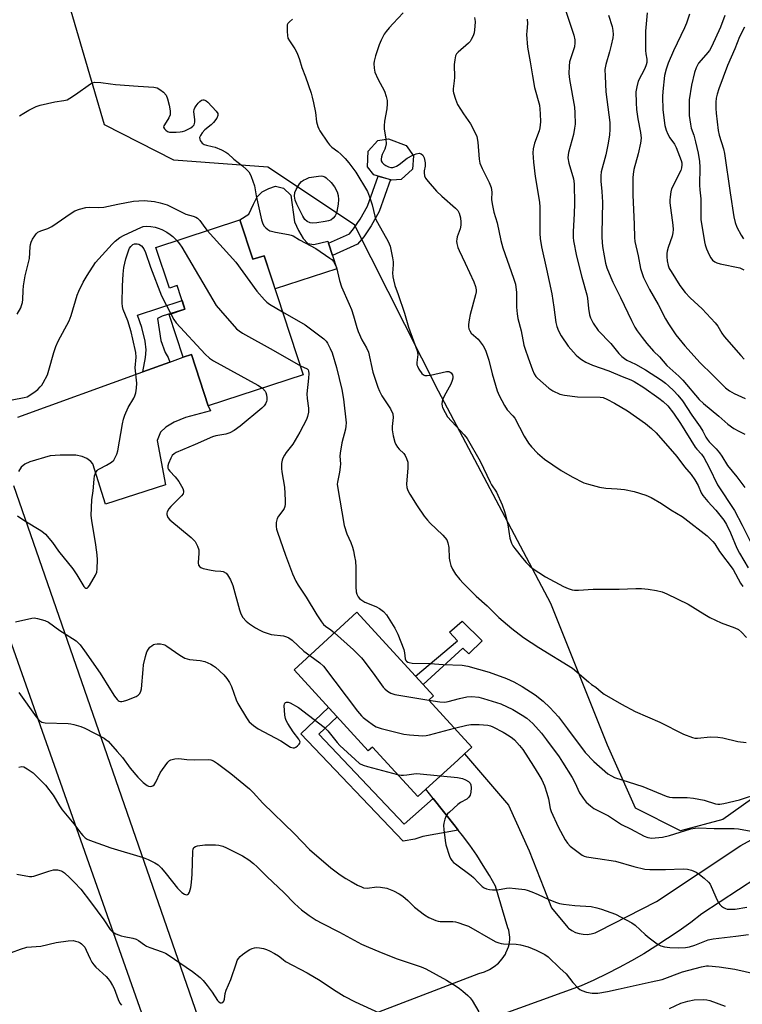
# Model space of a CAD drawing. Units: inches. Extents: x 1243770 to 1249770, y 577452 to 581452.
# Drawn here: x 1245543 to 1245796, y 580930 to 581275 of the extents above; entities that cross this region are included whole.
import ezdxf

# ---------------------------------------------------------------- set-up
doc = ezdxf.new("R2010")
doc.units = ezdxf.units.IN
doc.header["$MEASUREMENT"] = 0
for name, color, linetype in [('BLDG-Footprint', 5, 'Continuous'), ('CULTRL-Pad', 6, 'Continuous'), ('NTRL-Trees', 3, 'Continuous'), ('TRANS-Driveway', 251, 'Continuous'), ('TRANS-Non Street Sidewalk', 7, 'Continuous'), ('TRANS-Road', 130, 'Continuous'), ('Undefined', 1, 'Continuous')]:
    doc.layers.add(name, color=color, linetype=linetype)

msp = doc.modelspace()

# ---------------------------------------------------------------- linework, layer by layer
at = {"layer": 'BLDG-Footprint'}
for points, elevation in [([(1245676.67, 581219.39), (1245673.43, 581219.17), (1245667.1, 581221), (1245664.92, 581223.8), (1245665.07, 581229.24), (1245668.46, 581232.99), (1245672.21, 581233.58), (1245678.44, 581231.23), (1245680.94, 581227.63), (1245680.64, 581223)], 724.36), ([(1245620.12, 581205.21), (1245624.7, 581191.49), (1245628.68, 581192.66), (1245642.36, 581150.92), (1245609.07, 581140.01), (1245603.15, 581158.07), (1245600.25, 581157.12), (1245595.35, 581172.08), (1245600.9, 581173.9), (1245598.19, 581182.18), (1245595.43, 581181.28), (1245590.74, 581195.58)], 731.25), ([(1245686.36, 581036.96), (1245701.46, 581020.45), (1245698.88, 581018.09), (1245696.53, 581015.94), (1245685.34, 581005.7), (1245682.54, 581003.14), (1245666.67, 581020.49), (1245665.16, 581019.12), (1245639.14, 581047.57), (1245661.17, 581067.72), (1245687.97, 581038.43)], 733.02)]:
    msp.add_lwpolyline(points, close=True, dxfattribs=dict(at, elevation=elevation))
at = {"layer": 'CULTRL-Pad'}
msp.add_lwpolyline([(1245643.93, 581196.9), (1245646.01, 581196.54), (1245651.02, 581197.78), (1245651.23, 581197.09), (1245652.6, 581192.78), (1245654.08, 581188.11), (1245632.49, 581181.04), (1245628.68, 581192.66), (1245624.7, 581191.49), (1245620.13, 581205.21), (1245623.33, 581207.17), (1245624.86, 581210.76), (1245626.16, 581213.3), (1245627.91, 581215.03), (1245630.24, 581216.17), (1245632.57, 581217.08), (1245635.47, 581216.36), (1245638, 581213.9), (1245639.33, 581204.49), (1245640.71, 581201.46), (1245642.31, 581198.66)], close=True, dxfattribs=at)
at = {"layer": 'NTRL-Trees'}
msp.add_lwpolyline([(1245821.14, 581017.58), (1245789.45, 580995.13), (1245774.54, 580991.09), (1245758.82, 580999.08), (1245748.93, 581021.15), (1245729.12, 581070.78), (1245689.7, 581145.14), (1245660.28, 581203.5), (1245629.9, 581223.71), (1245596.97, 581226.16), (1245572.67, 581238.55), (1245561, 581278.38), (1245585.84, 581303.58), (1245624.32, 581301.91), (1245641.94, 581298.51), (1245887.33, 581272.23)], dxfattribs=at)
at = {"layer": 'TRANS-Driveway'}
for points in [[(1245542.37, 581136.05), (1245586.18, 581152), (1245595.54, 581155.4), (1245600.25, 581157.12), (1245603.15, 581158.07), (1245609.07, 581140.01), (1245609.79, 581138.34), (1245601.11, 581135.92), (1245597.17, 581134.32), (1245594.2, 581132.62), (1245592.28, 581130.81), (1245591.11, 581127.94), (1245594.09, 581112.35), (1245573.02, 581105.64), (1245568.66, 581119.69), (1245567.91, 581120.59), (1245566.53, 581121.55), (1245564.83, 581122.24), (1245562.65, 581122.77), (1245559.93, 581122.77), (1245557.22, 581122.77), (1245553.65, 581122.51), (1245546.53, 581120.41), (1245544.82, 581119.61), (1245543.55, 581118.54), (1245542.53, 581117)], [(1245640.82, 580916.98), (1245703.94, 580941.16), (1245705.82, 580941.7), (1245707.62, 580942.5), (1245709.29, 580943.53), (1245710.8, 580944.79), (1245712.12, 580946.24), (1245713.23, 580947.86), (1245713.5, 580948.71), (1245713.57, 580948.84), (1245713.93, 580949.61), (1245714.23, 580950.42), (1245714.46, 580951.25), (1245714.62, 580952.09), (1245714.71, 580952.95), (1245714.73, 580953.81), (1245714.68, 580954.66), (1245714.56, 580955.51), (1245714.36, 580956.35), (1245714.1, 580957.17), (1245709.73, 580971.75), (1245707.64, 580975.43), (1245705.44, 580979.03), (1245703.13, 580982.58), (1245700.71, 580986.04), (1245698.19, 580989.44), (1245696.65, 580991.38), (1245695.56, 580992.75), (1245687.92, 581002.42), (1245685.34, 581005.7), (1245696.53, 581015.94), (1245698.88, 581018.09), (1245714.32, 581000.17), (1245721.56, 580984.11), (1245726.65, 580970.98), (1245729.32, 580964.1), (1245735.12, 580957.29), (1245735.36, 580957.01), (1245736.5, 580956.19), (1245737.75, 580955.55), (1245739.07, 580955.1), (1245740.45, 580954.86), (1245741.85, 580954.81), (1245743.24, 580954.98), (1245744.6, 580955.35), (1245745.88, 580955.92), (1245766.1, 580966.3), (1245795.74, 580985.97), (1245799.31, 580988)], [(1245801.36, 580974.6), (1245782.06, 580962.03), (1245778.13, 580959.03), (1245774.13, 580956.13), (1245770.06, 580953.34), (1245765.92, 580950.65), (1245761.71, 580948.06), (1245757.43, 580945.59), (1245753.09, 580943.22), (1245748.7, 580940.96), (1245744.24, 580938.82), (1245739.74, 580936.79), (1245629.1, 580896.77)]]:
    msp.add_lwpolyline(points, dxfattribs=at)
at = {"layer": 'TRANS-Non Street Sidewalk'}
for points in [[(1245661.38, 581196.67), (1245652.6, 581192.78), (1245651.23, 581197.09), (1245658.61, 581200.35), (1245660, 581202.02), (1245662.34, 581205.48), (1245664.89, 581210.01), (1245668.58, 581220.57), (1245672.89, 581219.32), (1245668.99, 581208.16), (1245666.16, 581203.12), (1245663.59, 581199.32)], [(1245595.54, 581155.4), (1245586.18, 581152), (1245587.09, 581157), (1245587.29, 581159.69), (1245586.94, 581162.75), (1245585.77, 581167.5), (1245584.22, 581171.87), (1245599.88, 581177), (1245600.9, 581173.9), (1245592.94, 581171.43), (1245591.26, 581170.61), (1245592.42, 581162.99), (1245593.97, 581158.71), (1245594.98, 581156.94)], [(1245705.08, 581057.67), (1245700.41, 581053.14), (1245698.26, 581055.17), (1245684.32, 581042.42), (1245681.71, 581045.27), (1245696.42, 581057.73), (1245693.65, 581060.7), (1245698.09, 581064.61)], [(1245687.92, 581002.42), (1245695.56, 580992.75), (1245696.65, 580991.38), (1245684.27, 580989.13), (1245681.45, 580988.22), (1245677.35, 580987.48), (1245641.49, 581025.14), (1245651.19, 581034.39), (1245654.19, 581031.11), (1245647.77, 581024.99), (1245677.76, 580993.5)]]:
    msp.add_lwpolyline(points, close=True, dxfattribs=at)
at = {"layer": 'TRANS-Road'}
for points in [[(1245540.82, 581112.16), (1245609.43, 580914.44), (1245610.05, 580912.64), (1245619.88, 580884.33), (1245666.69, 580749.42), (1245670.93, 580737.21), (1245679.88, 580712.43), (1245740.28, 580545.21)], [(1245726.03, 580533.37), (1245710.89, 580575.89), (1245699.26, 580608.51), (1245624.36, 580818.77), (1245619.56, 580832.25), (1245609.76, 580859.74), (1245592.9, 580907.07), (1245523, 581104.76)]]:
    msp.add_lwpolyline(points, dxfattribs=at)
at = {"layer": 'Undefined'}
for points, elevation in [([(1245677.32, 581277.73), (1245673.84, 581274.07), (1245672.49, 581272.54), (1245671.41, 581271.2), (1245670.76, 581270.23), (1245669.65, 581268.16), (1245668.97, 581266.55), (1245667.72, 581262.69), (1245667.23, 581260.79), (1245667.1, 581259.96), (1245667.17, 581258.33), (1245667.46, 581256.98), (1245668.52, 581254.64), (1245670.78, 581250.34), (1245671.43, 581248.44), (1245671.75, 581247.04), (1245671.79, 581245.88), (1245671.6, 581244.1), (1245670.86, 581239.85), (1245670.69, 581238.22), (1245670.75, 581237.1), (1245671.29, 581233.44)], 724), ([(1245762.82, 581277.74), (1245762.28, 581271.37), (1245762.31, 581264.54), (1245762.4, 581263.37), (1245762.73, 581261.51), (1245762.74, 581260.39), (1245762.55, 581259.57), (1245762.02, 581258.27), (1245759.74, 581253.8), (1245759.22, 581251.84), (1245758.96, 581250.11), (1245759, 581246.25), (1245759.15, 581243.92), (1245759.6, 581240.57), (1245760.58, 581235.78), (1245760.72, 581233.85), (1245760.54, 581232.14), (1245759.73, 581228.36), (1245758.25, 581222.89), (1245757.96, 581221.23), (1245757.82, 581219.89), (1245757.83, 581214.03), (1245758.35, 581203.56), (1245758.42, 581199.04), (1245758.53, 581197.66), (1245759.67, 581192.66), (1245760.59, 581188.18), (1245760.98, 581186.76), (1245761.57, 581185.07), (1245763.69, 581180.77), (1245766.76, 581175.56), (1245769.34, 581170.56), (1245770.38, 581168.79), (1245772.98, 581164.93), (1245776.1, 581161.03), (1245781.41, 581155.14), (1245785.79, 581150.92), (1245790.37, 581146.33), (1245791.71, 581145.34), (1245793.36, 581144.34), (1245797.27, 581142.61)], 714), ([(1245777.69, 581277.26), (1245776.64, 581274.18), (1245776, 581272.52), (1245772.13, 581264.4), (1245770.23, 581260.07), (1245769.48, 581258), (1245769.01, 581255.8), (1245768.31, 581250.17), (1245768.22, 581248.41), (1245768.37, 581243.78), (1245769.11, 581238.3), (1245769.53, 581236.62), (1245770.1, 581235.27), (1245770.82, 581233.99), (1245772.46, 581231.72), (1245773.08, 581230.61), (1245774.78, 581226), (1245775, 581225.17), (1245775.06, 581224.48), (1245774.95, 581223.5), (1245774.62, 581222.48), (1245771.46, 581216.09), (1245771.17, 581214.98), (1245770.92, 581213.25), (1245770.83, 581212.08), (1245770.85, 581211.2), (1245771.87, 581203.31), (1245771.97, 581201.88), (1245771.9, 581200.7), (1245771.68, 581199.55), (1245770.27, 581195.53), (1245769.9, 581194.23), (1245769.76, 581193.43), (1245769.74, 581192.28), (1245769.88, 581190.81), (1245770.21, 581189.21), (1245770.59, 581188.23), (1245771.23, 581187.08), (1245774.31, 581182.27), (1245776.23, 581179.78), (1245777.95, 581177.86), (1245782.15, 581174.08), (1245786.75, 581169.09), (1245787.64, 581167.95), (1245789.07, 581165.56), (1245789.9, 581164.37), (1245795.65, 581157.65), (1245796.83, 581156.41)], 712), ([(1245790.13, 581276.88), (1245788.56, 581272.73), (1245785.44, 581265.81), (1245784.67, 581264.61), (1245783.48, 581263.02), (1245780.89, 581260.08), (1245780.47, 581259.44), (1245780.02, 581258.52), (1245779.52, 581256.89), (1245778.44, 581252.43), (1245777.63, 581247.3), (1245777.65, 581241.79), (1245778.05, 581238.71), (1245778.35, 581237.33), (1245779.19, 581234.84), (1245779.82, 581232.54), (1245780.78, 581228.54), (1245781.26, 581225.7), (1245781.33, 581223.67), (1245781.2, 581217.33), (1245781.31, 581215.72), (1245781.68, 581212.6), (1245781.63, 581207.7), (1245781.7, 581205.35), (1245782.94, 581197.55), (1245783.19, 581196.42), (1245783.69, 581195.06), (1245784.63, 581192.92), (1245785.14, 581191.94), (1245785.77, 581191.1), (1245786.55, 581190.48), (1245787.33, 581190.15), (1245788.44, 581189.85), (1245795.3, 581188.39), (1245796.74, 581187.73)], 710), ([(1245638.58, 581275.58), (1245637.51, 581274.64), (1245636.99, 581274.01), (1245636.77, 581273.53), (1245636.66, 581272.71), (1245636.67, 581271.24), (1245636.79, 581269.77), (1245636.98, 581268.93), (1245637.49, 581267.95), (1245639.45, 581265.16), (1245640.2, 581263.61), (1245641, 581261.46), (1245641.83, 581258.6), (1245643.18, 581255.36), (1245645.07, 581249.67), (1245645.5, 581248.24), (1245645.93, 581246.24), (1245646.6, 581242.78), (1245647.04, 581239.58), (1245647.42, 581237.92), (1245647.76, 581237.17), (1245648.2, 581236.46), (1245650.86, 581232.44), (1245651.58, 581231.52), (1245652.4, 581230.71), (1245654.48, 581229.17), (1245655.53, 581228.29), (1245657.08, 581226.69), (1245658.35, 581225.16), (1245660.77, 581221.91), (1245664.89, 581215.1), (1245665.62, 581213.24), (1245666.52, 581210.51), (1245667.43, 581206.5), (1245667.82, 581205.32), (1245668.35, 581204.26), (1245672.14, 581197.58), (1245672.8, 581195.97), (1245673.68, 581191.95), (1245673.9, 581190.51), (1245673.91, 581189.65), (1245673.7, 581187.87), (1245673.65, 581186.71), (1245673.73, 581185.25), (1245673.93, 581184.16), (1245674.45, 581182.27), (1245675.67, 581179.02), (1245677.87, 581172.55), (1245679.29, 581167.56), (1245682.27, 581159.33), (1245682.48, 581158.05), (1245682.16, 581155.18), (1245682.21, 581154.42), (1245682.34, 581153.9), (1245682.89, 581152.87), (1245683.91, 581151.43), (1245684.5, 581150.88), (1245684.97, 581150.69), (1245685.76, 581150.67), (1245686.91, 581150.84), (1245692.61, 581152.1), (1245693.36, 581152.04), (1245693.82, 581151.88), (1245694.19, 581151.64), (1245694.46, 581151.31), (1245694.66, 581150.88), (1245694.76, 581150.34), (1245694.76, 581149.78), (1245694.59, 581148.98), (1245694.05, 581147.65), (1245691.75, 581143.44), (1245691.25, 581142.36), (1245691.03, 581141.56), (1245690.95, 581140.75), (1245691.01, 581139.96), (1245691.16, 581139.44), (1245692.03, 581137.67), (1245692.96, 581136.24), (1245698.75, 581129.91), (1245699.81, 581128.6), (1245704.41, 581120.62), (1245707.83, 581113.31), (1245708.38, 581112.31), (1245710.04, 581109.79), (1245712.11, 581105.33), (1245712.91, 581102.98), (1245713.38, 581101.38), (1245714.05, 581098.34), (1245714.7, 581093.72), (1245714.93, 581092.92), (1245715.34, 581091.92), (1245715.84, 581090.96), (1245716.49, 581090.02), (1245719.14, 581086.61), (1245720.48, 581085.11), (1245721.7, 581083.9), (1245722.58, 581083.15), (1245727.2, 581080.14), (1245733.56, 581076.7), (1245735.16, 581076.03), (1245736.54, 581075.6), (1245737.38, 581075.48), (1245738.82, 581075.47), (1245743.99, 581075.83), (1245747.6, 581075.75), (1245753.07, 581075.79), (1245758.89, 581076.08), (1245760.92, 581076.05), (1245763.23, 581075.86), (1245766.11, 581075.3), (1245768.11, 581074.83), (1245769.76, 581074.17), (1245777.3, 581070.54), (1245783.05, 581066.89), (1245784.84, 581065.89), (1245788.78, 581064.03), (1245793.59, 581062.21), (1245794.88, 581061.63), (1245795.97, 581060.77), (1245797.64, 581058.89)], 726), ([(1245702.31, 581276.07), (1245702.59, 581274.68), (1245702.5, 581272.99), (1245702.2, 581270.74), (1245701.88, 581269.67), (1245701.25, 581268.43), (1245700.8, 581267.73), (1245700.23, 581267.08), (1245696.64, 581264.01), (1245696.11, 581263.38), (1245695.76, 581262.65), (1245695.45, 581261.3), (1245695.24, 581259.61), (1245695.32, 581255.07), (1245695.26, 581253.99), (1245694.91, 581251.13), (1245694.91, 581250.28), (1245695, 581249.72), (1245695.68, 581247.53), (1245696.46, 581245.66), (1245698.49, 581242.39), (1245700.91, 581238.81), (1245702.6, 581235.77), (1245703.17, 581234.46), (1245703.52, 581232.5), (1245704.02, 581226.49), (1245704.24, 581225.09), (1245705, 581223.25), (1245707.56, 581218.27), (1245708.22, 581216.57), (1245708.4, 581214.91), (1245708.33, 581212.3), (1245708.52, 581210.84), (1245709.16, 581207.95), (1245710.29, 581204.23), (1245711.57, 581197.96), (1245712.33, 581195.44), (1245716.09, 581184.82), (1245716.69, 581182.63), (1245717.04, 581179.73), (1245717.09, 581174.59), (1245717.31, 581172.29), (1245717.61, 581170.64), (1245718.73, 581166.35), (1245719.69, 581161.31), (1245720.08, 581159.91), (1245721.15, 581156.83), (1245722.7, 581152.62), (1245723.28, 581151.26), (1245723.88, 581150.34), (1245724.46, 581149.7), (1245728.39, 581146.25), (1245729.86, 581145.3), (1245732.24, 581144.14), (1245733.91, 581143.77), (1245738.48, 581143.26), (1245746.36, 581143.14), (1245747.42, 581142.93), (1245748.71, 581142.41), (1245751.39, 581141.02), (1245755.94, 581138.33), (1245762.27, 581133.89), (1245764.45, 581132.1), (1245765.98, 581130.57), (1245773.26, 581122.32), (1245776.01, 581118.69), (1245778.26, 581115.94), (1245779.6, 581114.06), (1245780.73, 581112.08), (1245781.82, 581109.61), (1245782.44, 581108.64), (1245784.13, 581106.56), (1245787, 581103.43), (1245789.74, 581099.94), (1245790.65, 581098.47), (1245792.08, 581095.59), (1245794.32, 581090.21), (1245795.22, 581088.4), (1245798.32, 581083.28)], 722), ([(1245720.83, 581275.51), (1245720.94, 581274.06), (1245720.66, 581271.38), (1245720.62, 581270.19), (1245720.9, 581265.73), (1245721.85, 581260.65), (1245722.64, 581255.63), (1245723.41, 581251.64), (1245725.09, 581245.44), (1245725.31, 581244.04), (1245725.43, 581242.34), (1245725.54, 581239.52), (1245725.32, 581237.51), (1245725.01, 581236.41), (1245723.39, 581232.12), (1245722.93, 581230.16), (1245722.83, 581228.7), (1245723.01, 581225.41), (1245723.62, 581220.38), (1245725.19, 581211.44), (1245725.26, 581209.65), (1245725.32, 581200.42), (1245725.41, 581198.74), (1245725.88, 581195.75), (1245727.6, 581187.99), (1245729.41, 581179.25), (1245730.19, 581174.6), (1245730.89, 581169.21), (1245731.22, 581167.88), (1245731.77, 581166.34), (1245732.76, 581164.59), (1245735.22, 581160.97), (1245737.98, 581157.82), (1245738.8, 581157.08), (1245739.87, 581156.26), (1245741.37, 581155.4), (1245743.75, 581154.26), (1245749.43, 581152.36), (1245754.17, 581150.35), (1245757.17, 581149.19), (1245758.34, 581148.63), (1245761.69, 581146.5), (1245767.02, 581142.75), (1245768.52, 581141.56), (1245770.09, 581140.02), (1245772.05, 581137.5), (1245774.61, 581133.82), (1245779.66, 581125.6), (1245780.24, 581124.85), (1245781.9, 581123.15), (1245782.74, 581121.94), (1245784.57, 581118.45), (1245787.47, 581112.39), (1245793.44, 581103.34), (1245796.2, 581098.21), (1245799.38, 581091.96)], 720), ([(1245797.03, 581272.7), (1245795.22, 581269.39), (1245793.6, 581265.17), (1245791.06, 581259.25), (1245787.97, 581251.16), (1245787.38, 581249.22), (1245787.09, 581247.86), (1245786.92, 581246.48), (1245786.92, 581244.25), (1245787.01, 581242.57), (1245787.8, 581236.49), (1245788.14, 581234.91), (1245789.62, 581230.15), (1245790, 581228.43), (1245791.92, 581214.72), (1245793.24, 581206.29), (1245793.75, 581204.33), (1245794.34, 581202.69), (1245795.84, 581199.8), (1245796.62, 581198.57)], 708), ([(1245542.93, 581241.63), (1245544.38, 581242.65), (1245546.17, 581243.62), (1245548.77, 581244.89), (1245550.13, 581245.39), (1245555.29, 581246.54), (1245558.47, 581247), (1245559.56, 581247.3), (1245560.58, 581247.86), (1245562.55, 581249.16), (1245567.78, 581252.9), (1245568.53, 581253.29), (1245569.34, 581253.46), (1245571.38, 581253.35), (1245574.76, 581252.83), (1245576.53, 581252.65), (1245584.51, 581252.01), (1245589.99, 581251.68), (1245591.1, 581251.47), (1245592.13, 581250.95), (1245593.38, 581249.91), (1245594.26, 581248.87), (1245594.8, 581247.6), (1245595.39, 581245.45), (1245595.71, 581243.42), (1245595.74, 581242.56), (1245595.66, 581242), (1245595.2, 581240.96), (1245593.68, 581238.57), (1245593.49, 581238.13), (1245593.43, 581237.71), (1245593.67, 581237.11), (1245594.15, 581236.59), (1245594.78, 581236.2), (1245595.51, 581235.99), (1245596.35, 581235.92), (1245597.78, 581235.94), (1245599.19, 581236.03), (1245600.02, 581236.17), (1245600.86, 581236.46), (1245602.2, 581237.09), (1245602.98, 581237.51), (1245603.68, 581238), (1245604.11, 581238.56), (1245604.37, 581239.46), (1245604.36, 581240.3), (1245604.05, 581243.18), (1245604.12, 581243.93), (1245604.35, 581244.53), (1245604.81, 581245.22), (1245605.52, 581246.1), (1245606.1, 581246.7), (1245606.71, 581247.17), (1245607.12, 581247.32), (1245607.52, 581247.32), (1245607.91, 581247.19), (1245608.28, 581246.96), (1245608.86, 581246.44), (1245611.84, 581243.29), (1245612.39, 581242.43), (1245612.45, 581241.77), (1245612.03, 581240.87), (1245610.85, 581239.34), (1245610.03, 581238.56), (1245607.83, 581236.76), (1245606.89, 581235.7), (1245606.31, 581234.74), (1245606.05, 581234.02), (1245606.07, 581233.53), (1245606.26, 581233.04), (1245606.92, 581232.14), (1245607.59, 581231.66), (1245608.4, 581231.39), (1245610.42, 581230.97), (1245611.54, 581230.65), (1245613.7, 581229.76), (1245615.25, 581228.98), (1245615.94, 581228.47), (1245618.07, 581226.48), (1245621.02, 581224.17), (1245622.49, 581222.81), (1245623.26, 581221.99), (1245623.71, 581221.26), (1245624.08, 581220.46), (1245625.29, 581217.12), (1245625.89, 581213.6), (1245627.77, 581205.17), (1245628.2, 581203.83), (1245628.71, 581202.97), (1245629.29, 581202.38), (1245629.95, 581201.86), (1245630.66, 581201.43), (1245631.18, 581201.21), (1245632.59, 581200.88), (1245637.23, 581200.11), (1245638.07, 581199.9), (1245638.77, 581199.6), (1245641.02, 581198.2), (1245646.73, 581195.17), (1245651.64, 581191.84), (1245652.33, 581191.29), (1245652.91, 581190.68), (1245653.47, 581189.76), (1245654, 581188.48), (1245655.08, 581183.94), (1245655.75, 581181.75), (1245658.49, 581175.69), (1245659.21, 581173.8), (1245659.95, 581171.6), (1245661.12, 581167.47), (1245661.57, 581166.11), (1245662.88, 581163.23), (1245664.5, 581160.38), (1245665.18, 581158.81), (1245666.72, 581151.82), (1245668.51, 581146.55), (1245669.11, 581145.19), (1245669.93, 581143.6), (1245672.92, 581138.94), (1245673.69, 581137.23), (1245673.86, 581136), (1245673.57, 581132.75), (1245673.57, 581131.58), (1245673.92, 581129.58), (1245674.46, 581127.33), (1245674.78, 581126.54), (1245675.4, 581125.58), (1245675.95, 581124.92), (1245677.56, 581123.31), (1245678.06, 581122.64), (1245678.54, 581121.65), (1245678.97, 581120.34), (1245679.06, 581119.52), (1245679.04, 581118.38), (1245678.5, 581112.63), (1245678.67, 581111.48), (1245679.04, 581110.39), (1245679.72, 581109.13), (1245682.27, 581104.95), (1245684.76, 581101.36), (1245685.84, 581100.04), (1245686.85, 581098.97), (1245688.97, 581096.89), (1245691.3, 581094.75), (1245692.02, 581093.93), (1245692.63, 581093.05), (1245693.03, 581092.03), (1245693.33, 581090.37), (1245693.49, 581086.61), (1245693.67, 581085.49), (1245694.1, 581084.13), (1245694.63, 581082.82), (1245695.72, 581081.07), (1245697.17, 581079.17), (1245698.35, 581077.88), (1245702.9, 581073.39), (1245706.83, 581069.91), (1245710.85, 581065.86), (1245715.43, 581062.02), (1245719.57, 581058.88), (1245724.91, 581055.35), (1245736.71, 581048.11), (1245742.26, 581043.3), (1245743.39, 581042.43), (1245744.91, 581041.41), (1245746.73, 581039.79), (1245747.85, 581039.01), (1245753.9, 581035.53), (1245758.67, 581032.96), (1245767.3, 581029.17), (1245775.62, 581025.03), (1245778.78, 581023.81), (1245779.61, 581023.63), (1245780.49, 581023.57), (1245785.05, 581024.01), (1245787.64, 581023.92), (1245789.35, 581023.68), (1245794.64, 581022.46), (1245797.61, 581022.1)], 728), ([(1245671.29, 581233.44), (1245671.36, 581231.9), (1245671.23, 581230.75), (1245670.93, 581229.96), (1245670.03, 581228.13), (1245669.75, 581227.29), (1245669.63, 581226.45), (1245669.7, 581225.94), (1245670.04, 581225.27), (1245670.57, 581224.69), (1245671.26, 581224.24), (1245672.28, 581223.78), (1245673, 581223.62), (1245673.72, 581223.6), (1245674.41, 581223.76), (1245675.03, 581224.05), (1245675.91, 581224.6), (1245678.82, 581226.86), (1245680.74, 581227.91)], 724), ([(1245680.74, 581227.91), (1245681.94, 581228.36), (1245683, 581228.55), (1245683.69, 581228.36), (1245684.25, 581227.9), (1245684.53, 581227.47), (1245684.73, 581226.93), (1245685.07, 581225.19), (1245685.08, 581224.04), (1245684.77, 581222.43), (1245684.71, 581221.64), (1245684.87, 581220.61), (1245685.22, 581219.86), (1245686.11, 581218.7), (1245689.04, 581215.33), (1245690.93, 581213.54), (1245695.75, 581209.32), (1245696.47, 581208.53), (1245697, 581207.62), (1245697.27, 581206.8), (1245697.42, 581205.93), (1245697.56, 581204.46), (1245697.57, 581203.36), (1245697.35, 581202.03), (1245696.34, 581199.32), (1245696.12, 581198.5), (1245696.1, 581197.7), (1245696.23, 581196.9), (1245696.58, 581195.57), (1245696.98, 581194.51), (1245699.11, 581190.09), (1245702.11, 581183.48), (1245702.7, 581181.83), (1245702.94, 581180.7), (1245702.94, 581180.05), (1245702.75, 581178.93), (1245700.88, 581172.06), (1245700.44, 581170.16), (1245700.22, 581168.52), (1245700.27, 581167.75), (1245700.42, 581167), (1245700.68, 581166.37), (1245701.25, 581165.54), (1245703.64, 581163.36), (1245704.41, 581162.5), (1245705.38, 581161.08), (1245706.22, 581159.59), (1245706.63, 581158.52), (1245707.37, 581156.03), (1245708.56, 581151.31), (1245710.27, 581145.3), (1245710.96, 581143.69), (1245712.87, 581140.11), (1245713.81, 581138.66), (1245715.76, 581136.59), (1245716.46, 581135.68), (1245719.78, 581129.4), (1245721.28, 581126.99), (1245722.34, 581125.67), (1245724.48, 581123.41), (1245726.89, 581121.4), (1245732.72, 581117.36), (1245736.56, 581115.18), (1245740.65, 581113.1), (1245742.28, 581112.55), (1245746.17, 581111.55), (1245748.34, 581111.19), (1245752.33, 581110.99), (1245754.96, 581110.71), (1245758.32, 581110), (1245762.44, 581108.8), (1245764.3, 581107.93), (1245767.92, 581105.86), (1245771.18, 581103.61), (1245775.15, 581101.26), (1245776.12, 581100.6), (1245783.9, 581094.51), (1245785.94, 581092.54), (1245786.61, 581091.64), (1245788.17, 581089.04), (1245792.96, 581082.68), (1245795.61, 581077.94), (1245796.4, 581076.71)], 724), ([(1245542.14, 581172.16), (1245543.34, 581174.4), (1245543.64, 581175.18), (1245543.93, 581176.25), (1245544.1, 581177.35), (1245544.14, 581180.42), (1245544.34, 581182.15), (1245544.89, 581185.6), (1245546.4, 581191.63), (1245546.62, 581195.78), (1245546.74, 581196.62), (1245546.98, 581197.42), (1245547.51, 581198.42), (1245548.28, 581199.62), (1245548.79, 581200.3), (1245549.39, 581200.86), (1245550.36, 581201.36), (1245552.8, 581202.17), (1245554.25, 581202.93), (1245556.14, 581204.14), (1245560.68, 581207.35), (1245562.32, 581208.36), (1245563.91, 581209), (1245566.21, 581209.6), (1245567.34, 581209.7), (1245570.44, 581209.51), (1245572.5, 581209.63), (1245577.32, 581210.75), (1245582.85, 581211.77), (1245586.6, 581211.97), (1245590.17, 581211.65), (1245592.18, 581211.22), (1245594.7, 581210.5), (1245600.45, 581207.53), (1245601.26, 581207.24), (1245603.78, 581206.56), (1245604.7, 581206.2), (1245605.31, 581205.76), (1245606.09, 581204.96), (1245607.84, 581202.52), (1245608.7, 581201.47)], 730), ([(1245540.35, 581142.19), (1245544.56, 581142.93), (1245545.58, 581143.22), (1245546.56, 581143.77), (1245548.41, 581145.12), (1245549.3, 581145.83), (1245550.15, 581146.65), (1245550.72, 581147.32), (1245551.21, 581148.05), (1245552.67, 581150.93), (1245553.22, 581152.58), (1245554.89, 581158.74), (1245555.6, 581160.84), (1245556.45, 581162.66), (1245560.31, 581169.81), (1245560.98, 581171.75), (1245563.15, 581178.84), (1245563.72, 581180.21), (1245565.28, 581183.43), (1245566.61, 581185.76), (1245569.52, 581190.25), (1245571.93, 581192.83), (1245575.36, 581196.74), (1245576.4, 581197.74), (1245578.03, 581199), (1245579.56, 581199.84), (1245585.4, 581202.57), (1245586.22, 581202.85), (1245587.29, 581202.98), (1245588.98, 581202.88), (1245590.41, 581202.65), (1245591.54, 581202.36), (1245592.81, 581201.83), (1245594.53, 581200.94), (1245595.74, 581200.12), (1245596.62, 581199.37), (1245598.01, 581197.96)], 732), ([(1245608.7, 581201.47), (1245618.76, 581190.39), (1245626.12, 581180.23), (1245628.74, 581177.2), (1245629.54, 581176.39), (1245630.47, 581175.69), (1245635.12, 581173)], 730), ([(1245598.01, 581197.96), (1245598.97, 581196.85), (1245599.79, 581195.61), (1245611.85, 581175.22), (1245613.33, 581173.41), (1245618.97, 581167.08), (1245619.84, 581166.31), (1245621.09, 581165.53), (1245631.85, 581159.54), (1245641.33, 581154.05)], 732), ([(1245542.19, 581101.53), (1245544.79, 581099.79), (1245550.38, 581096.36), (1245551.35, 581095.69), (1245551.99, 581095.09), (1245554.42, 581092.15), (1245556.55, 581089.11), (1245561.55, 581082.91), (1245563.03, 581080.8), (1245565.47, 581076.75), (1245565.81, 581076.37), (1245566.12, 581076.17), (1245566.43, 581076.12), (1245566.61, 581076.18), (1245566.95, 581076.47), (1245567.44, 581077.12), (1245569.58, 581080.69), (1245569.99, 581081.77), (1245570.13, 581082.9), (1245570.23, 581086.08), (1245570.12, 581087.84), (1245569.64, 581091.37), (1245568.22, 581099.85), (1245568.03, 581101.61), (1245568.25, 581107.1), (1245568.68, 581110.23), (1245569.07, 581114.34), (1245569.24, 581115.5), (1245569.72, 581116.74), (1245570.14, 581117.39), (1245570.48, 581117.75), (1245570.91, 581118.03), (1245573.42, 581119.24), (1245575.14, 581120.25), (1245575.94, 581120.98), (1245576.61, 581122.14), (1245577.03, 581123.14), (1245577.33, 581124.27), (1245578.98, 581133.69), (1245579.37, 581135.43), (1245579.87, 581136.8), (1245581.05, 581139.47), (1245582.98, 581142.76), (1245583.36, 581143.55), (1245583.66, 581144.61), (1245583.96, 581146.27), (1245584.04, 581147.94), (1245583.41, 581153.38), (1245583.76, 581157.13), (1245583.64, 581158.78), (1245582.67, 581163.41), (1245582.03, 581165.96), (1245580.88, 581169.81), (1245579.21, 581173.76), (1245578.95, 581174.89), (1245578.87, 581176.02), (1245579, 581182.08), (1245579.25, 581186.24), (1245579.53, 581188.58), (1245580.22, 581191.61), (1245581.24, 581194.75), (1245581.49, 581195.29), (1245581.9, 581195.89), (1245582.67, 581196.55), (1245583.17, 581196.76), (1245583.68, 581196.86), (1245584.2, 581196.85), (1245584.72, 581196.7), (1245585.65, 581196.11), (1245586.43, 581195.06), (1245587.02, 581193.75), (1245588.86, 581188.68), (1245592.71, 581178.6), (1245595.93, 581172.28)], 734), ([(1245595.93, 581172.28), (1245597, 581170.29), (1245597.87, 581169.11), (1245607.97, 581158.21), (1245609.46, 581156.77), (1245610.95, 581155.82), (1245626.48, 581147.26), (1245628.02, 581146.22)], 734), ([(1245635.12, 581173), (1245642.98, 581168.49), (1245649.56, 581163.5), (1245650.39, 581162.69), (1245650.87, 581161.99), (1245651.78, 581160.19), (1245652.48, 581158.61), (1245654.03, 581153.51), (1245655.93, 581145.8), (1245656.45, 581142.41), (1245657.36, 581134.1), (1245657.33, 581132.96), (1245657.18, 581131.84), (1245655.91, 581127.13), (1245655.27, 581123.5), (1245655.2, 581122.39), (1245655.37, 581119.73), (1245655.33, 581118.59), (1245655.09, 581116.86), (1245654.35, 581113.35), (1245654.29, 581112.6), (1245654.33, 581111.79), (1245656.73, 581098.15), (1245657.62, 581095.17), (1245658.97, 581092.19), (1245659.62, 581090.57), (1245659.99, 581089.22), (1245660.37, 581087.31), (1245660.61, 581085.64), (1245660.8, 581083.41), (1245660.79, 581076.63), (1245660.94, 581074.86), (1245661.18, 581074.1), (1245661.65, 581073.14), (1245662.11, 581072.51), (1245662.52, 581072.14), (1245663.99, 581071.28), (1245667.8, 581069.7), (1245669.1, 581069.05), (1245670.42, 581068.03), (1245671.57, 581066.82), (1245674.44, 581062.1), (1245675.48, 581060.03), (1245677.56, 581054.61), (1245677.83, 581053.51), (1245678.11, 581051.37), (1245678.35, 581050.79), (1245678.56, 581050.53), (1245678.97, 581050.27), (1245679.45, 581050.11), (1245680.57, 581049.91), (1245686.86, 581049.8), (1245691.39, 581049.4), (1245698.05, 581049.12), (1245700.08, 581048.88), (1245707.54, 581046.73), (1245713.57, 581044.52), (1245716.17, 581043.34), (1245719.12, 581041.68), (1245723.58, 581038.78), (1245726.44, 581036.51), (1245728.77, 581034.35), (1245730.33, 581032.73), (1245731.79, 581031.02), (1245734.97, 581026.91), (1245741.19, 581018.59), (1245744.2, 581015.41), (1245749.15, 581011.14), (1245750.37, 581010.36), (1245751.41, 581009.86), (1245761.36, 581006.6), (1245769.55, 581003.21), (1245770.67, 581002.94), (1245771.81, 581002.8), (1245776.84, 581002.77), (1245779.15, 581002.52), (1245782.86, 581001.86), (1245786.81, 581000.55), (1245787.59, 581000.43), (1245788.38, 581000.42), (1245789.79, 581000.64), (1245795.18, 581002.02), (1245802.41, 581004.29)], 730), ([(1245641.33, 581154.05), (1245643.67, 581153.02), (1245644.06, 581152.63), (1245644.23, 581152.18), (1245644.3, 581151.4), (1245644.23, 581149.71), (1245643.58, 581144.25), (1245643.7, 581142.62), (1245644.25, 581139.25), (1245644.17, 581137.79), (1245643.88, 581136.33), (1245643.49, 581135.22), (1245641.17, 581130.78), (1245638.7, 581126.62), (1245636.41, 581123.69), (1245635.77, 581122.74), (1245635.23, 581121.75), (1245634.94, 581120.96), (1245634.77, 581119.83), (1245634.71, 581118.1), (1245634.85, 581116.94), (1245635.81, 581111.49), (1245636.06, 581106.94), (1245636.03, 581105.56), (1245635.91, 581104.77), (1245635.64, 581104.03), (1245635.2, 581103.35), (1245633.64, 581101.39), (1245633.18, 581100.56), (1245632.85, 581099.17), (1245632.89, 581097.73), (1245633.03, 581096.87), (1245633.34, 581095.74), (1245636.12, 581087.68), (1245638.53, 581081.16), (1245639.7, 581078.63), (1245640.58, 581077.2), (1245643.4, 581073.05), (1245647.09, 581066.77), (1245648.78, 581064.35), (1245649.5, 581063.43), (1245650.11, 581062.81), (1245652.05, 581061.53), (1245653.3, 581060.53)], 732), ([(1245628.02, 581146.22), (1245628.95, 581145.19), (1245629.2, 581144.73), (1245629.43, 581143.95), (1245629.55, 581142.86), (1245629.55, 581142.04), (1245629.47, 581141.51), (1245629.15, 581140.75), (1245628.66, 581140.07), (1245627.84, 581139.28), (1245620.23, 581132.94), (1245618.12, 581131.42), (1245616.58, 581130.59), (1245615.17, 581130.16), (1245611.7, 581129.57), (1245610.53, 581129.19), (1245604.47, 581126.46), (1245597.86, 581123.65), (1245597.09, 581123.24), (1245596.47, 581122.69), (1245595.89, 581121.73), (1245595.1, 581119.88), (1245594.89, 581119.08), (1245594.95, 581118.24), (1245595.15, 581117.79), (1245595.6, 581117.15), (1245597.49, 581115.15), (1245598.73, 581113.51), (1245600.17, 581111.05), (1245600.41, 581110.3), (1245600.43, 581109.86), (1245600.23, 581109.2), (1245599.74, 581108.53), (1245595.99, 581104.79), (1245595.21, 581103.92), (1245594.63, 581102.94), (1245594.5, 581102.43), (1245594.53, 581101.94), (1245594.9, 581100.95), (1245595.59, 581100.07), (1245603.09, 581093.93), (1245603.94, 581093.14), (1245604.48, 581092.48), (1245605.28, 581090.93), (1245605.72, 581089.55), (1245605.77, 581088.43), (1245605.56, 581085), (1245605.68, 581084.22), (1245606.09, 581083.62), (1245606.51, 581083.35), (1245607.28, 581083.08), (1245610.08, 581082.44), (1245611.5, 581082.23), (1245613.52, 581082.11), (1245614.34, 581081.96), (1245615.3, 581081.45), (1245615.86, 581080.84), (1245616.86, 581079.04), (1245617.69, 581077.13), (1245620.04, 581068.56), (1245620.5, 581067.16), (1245621.23, 581065.91), (1245622.34, 581064.55), (1245623.46, 581063.65), (1245625.64, 581062.26), (1245627.1, 581061.39), (1245628.36, 581060.81), (1245631.11, 581059.93), (1245635.44, 581059.41), (1245636.53, 581059.09), (1245637.31, 581058.75), (1245638.48, 581057.89), (1245642.59, 581054.03), (1245644.63, 581052.6)], 734), ([(1245541.47, 581064.31), (1245547.22, 581065.69), (1245548.08, 581065.76), (1245549.22, 581065.57), (1245551.77, 581064.78), (1245553.09, 581064.19), (1245557, 581061.28), (1245561.54, 581058.53), (1245562.75, 581057.7), (1245564.19, 581056.31), (1245565.72, 581054.25), (1245571.21, 581046.41), (1245574.8, 581040.54), (1245576.24, 581038.34), (1245577.1, 581037.19), (1245577.5, 581036.82), (1245577.89, 581036.59), (1245578.32, 581036.46), (1245578.81, 581036.43), (1245579.36, 581036.53), (1245580.48, 581036.89), (1245583.82, 581038.23), (1245584.54, 581038.69), (1245585.11, 581039.3), (1245585.49, 581040.03), (1245585.67, 581040.87), (1245586.2, 581047.6), (1245586.41, 581049.34), (1245587.04, 581052.17), (1245587.59, 581053.8), (1245588.13, 581054.78), (1245588.63, 581055.44), (1245589.23, 581055.98), (1245589.9, 581056.41), (1245590.39, 581056.57), (1245591.19, 581056.65), (1245592.3, 581056.6), (1245593.38, 581056.42), (1245593.88, 581056.24), (1245594.56, 581055.85), (1245599.13, 581052.65), (1245600.86, 581051.68), (1245601.63, 581051.39), (1245602.45, 581051.19), (1245606.18, 581050.84), (1245607.92, 581050.48), (1245609.96, 581049.55), (1245610.94, 581048.98), (1245611.62, 581048.49), (1245614.5, 581045.77), (1245615.56, 581044.48), (1245616.52, 581043.13), (1245617.25, 581041.67), (1245618.89, 581037.06), (1245619.45, 581035.74), (1245622.43, 581030.74), (1245623.45, 581029.35), (1245624.94, 581028.04), (1245626.55, 581026.86), (1245634.46, 581022.65), (1245637.93, 581020.49), (1245638.84, 581020.17), (1245639.3, 581020.22), (1245639.75, 581020.43), (1245640.39, 581020.89), (1245640.94, 581021.45), (1245641.17, 581021.84), (1245641.22, 581022.27), (1245640.78, 581023.2), (1245638.87, 581025.83), (1245636.98, 581028.74), (1245636.41, 581029.73), (1245636.08, 581030.51), (1245635.9, 581031.63), (1245635.7, 581035.01), (1245635.77, 581035.49), (1245635.92, 581035.82), (1245636.15, 581036.06), (1245636.54, 581036.19), (1245637.01, 581036.17), (1245637.75, 581035.93), (1245640.7, 581034.37), (1245649.66, 581027.41), (1245650.95, 581026.2), (1245654.25, 581022.07), (1245655.16, 581021.05), (1245660.54, 581016.08), (1245662.11, 581014.77), (1245663.32, 581014.15), (1245664.9, 581013.64), (1245675.43, 581010.91)], 736), ([(1245653.3, 581060.53), (1245659.93, 581054.53), (1245662.77, 581051.72), (1245663.71, 581050.6), (1245667.47, 581045.6), (1245670.38, 581041.47), (1245670.95, 581040.83), (1245671.83, 581040.11), (1245673.03, 581039.37), (1245674.41, 581038.94), (1245686.4, 581036.91)], 732), ([(1245644.63, 581052.6), (1245648.19, 581049.99), (1245649.48, 581048.79), (1245661.37, 581033.09), (1245662.73, 581031.4), (1245663.35, 581030.83), (1245664.77, 581029.74), (1245666.95, 581028.18), (1245667.96, 581027.58), (1245669.63, 581027.01), (1245677.61, 581024.95), (1245679.61, 581024.71), (1245684.31, 581024.42), (1245685.47, 581024.49), (1245686.61, 581024.72), (1245695.41, 581027.06)], 734), ([(1245542.64, 581039.58), (1245548.75, 581031.08), (1245549.49, 581030.21), (1245550.09, 581029.63), (1245550.76, 581029.19), (1245551.85, 581028.94), (1245560, 581028.7), (1245560.85, 581028.62), (1245561.95, 581028.38), (1245564.4, 581027.66), (1245565.75, 581027.13), (1245572.63, 581023.56), (1245573.33, 581023.06), (1245573.93, 581022.49), (1245577.12, 581018.96), (1245578.95, 581016.76), (1245581.73, 581013.03), (1245584.38, 581009.88), (1245586.27, 581008.05), (1245587.61, 581006.98), (1245588.09, 581006.76), (1245588.88, 581006.69), (1245589.64, 581006.89), (1245590.06, 581007.19), (1245590.68, 581008.13), (1245592.22, 581011.42), (1245592.97, 581012.67), (1245594.85, 581015.18), (1245595.47, 581015.71), (1245595.95, 581015.95), (1245597.3, 581016.3), (1245598.72, 581016.42), (1245601.58, 581016.17), (1245604.41, 581016.02), (1245609.08, 581016.09), (1245609.91, 581015.97), (1245610.91, 581015.6), (1245612.35, 581014.67), (1245616.96, 581011.24), (1245623.54, 581005.78), (1245624.78, 581004.58), (1245628.14, 581000.82), (1245639.32, 580990.05), (1245644.52, 580984.63), (1245651.99, 580978.18), (1245655.34, 580975.69), (1245657.33, 580974.38), (1245659.11, 580973.32), (1245661.41, 580972.09), (1245662.71, 580971.46), (1245663.51, 580971.18), (1245664.75, 580971.07), (1245668.1, 580971.48), (1245669.47, 580971.42), (1245671.65, 580971.01), (1245674.02, 580970.07), (1245676.02, 580969.03), (1245677.2, 580968.24), (1245678.99, 580966.71), (1245681.36, 580964.35), (1245684.87, 580961.67), (1245686.39, 580960.79), (1245688.81, 580959.7), (1245689.59, 580959.48), (1245690.28, 580959.38), (1245694.83, 580959.34), (1245695.66, 580959.24), (1245696.48, 580959.03), (1245698.9, 580958.23), (1245700.21, 580957.7), (1245708.79, 580952.8), (1245709.82, 580952.27), (1245710.85, 580951.86), (1245711.67, 580951.64), (1245712.55, 580951.54), (1245716.99, 580951.38), (1245718.43, 580951.22), (1245721.2, 580950.42), (1245723.98, 580949.3), (1245727.03, 580947.77), (1245728.18, 580946.97), (1245732.26, 580942.94), (1245734.52, 580941), (1245736.86, 580937.96), (1245738.62, 580936.11), (1245739.26, 580935.56), (1245739.97, 580935.12), (1245741.62, 580934.58), (1245743.62, 580934.21), (1245745.57, 580934.27), (1245748.99, 580934.84), (1245752.7, 580935.63), (1245764.32, 580938.26), (1245768.12, 580939.05), (1245775.21, 580941.66), (1245781.96, 580943.49), (1245783.65, 580943.8), (1245784.4, 580943.8), (1245788.1, 580943.45), (1245793.6, 580942.67), (1245805.53, 580939.93)], 738), ([(1245686.4, 581036.91), (1245690.2, 581036.28), (1245691.95, 581036.21), (1245693.08, 581036.41), (1245697.07, 581037.53), (1245699.69, 581038.11), (1245701.47, 581038.15), (1245703.83, 581037.94), (1245705.53, 581037.53), (1245711.6, 581035.61), (1245715.8, 581033.68), (1245719.02, 581031.71), (1245720.69, 581030.58), (1245722.86, 581028.71), (1245725.83, 581025.37), (1245727.6, 581023.06), (1245731.98, 581017.08), (1245733.26, 581015.19), (1245736.57, 581009.77), (1245737.51, 581008), (1245739.17, 581004.45), (1245740.45, 581002.52), (1245741.54, 581001.17), (1245743.05, 580999.83), (1245744.2, 580998.97), (1245749.29, 580996.43), (1245753.85, 580993.29), (1245757.07, 580991.82), (1245761.8, 580989.25), (1245763.16, 580988.8), (1245764.56, 580988.57), (1245765.68, 580988.61), (1245768.2, 580988.94), (1245770.72, 580989.5), (1245778.13, 580991.81), (1245779.75, 580992.1), (1245780.83, 580992.19), (1245786.4, 580991.91), (1245793.4, 580991.98), (1245794.85, 580991.79), (1245800.63, 580990.76)], 732), ([(1245695.41, 581027.06), (1245699.65, 581028.11), (1245701.09, 581028.35), (1245704.06, 581028.4), (1245707.09, 581028.1), (1245708.02, 581027.88), (1245708.78, 581027.59), (1245712.47, 581025.75), (1245714.47, 581024.44), (1245715.67, 581023.55), (1245716.33, 581022.96), (1245718.16, 581021), (1245719.25, 581019.61), (1245723.08, 581013.78), (1245724.95, 581010.76), (1245725.96, 581008.94), (1245726.94, 581006.85), (1245727.76, 581004.35), (1245728.3, 581002.38), (1245728.92, 580998.98), (1245729.25, 580997.95), (1245731.65, 580992.57), (1245734.18, 580987.98), (1245734.97, 580986.77), (1245735.94, 580985.69), (1245740.07, 580982.56), (1245740.81, 580982.19), (1245741.62, 580981.98), (1245745.64, 580981.45), (1245751.73, 580980.46), (1245758.16, 580978.57), (1245762.04, 580977.72), (1245763.77, 580977.62), (1245769.25, 580977.57), (1245775.5, 580977.84), (1245776.98, 580977.72), (1245778.41, 580977.37), (1245780, 580976.62), (1245781.26, 580975.87), (1245782.88, 580974.54), (1245784.39, 580973.11), (1245784.92, 580972.41), (1245785.33, 580971.64), (1245787.45, 580966.78), (1245787.98, 580965.74), (1245788.31, 580965.28), (1245788.92, 580964.72), (1245789.61, 580964.25), (1245790.35, 580963.88), (1245790.88, 580963.72), (1245791.69, 580963.63), (1245793.67, 580963.69), (1245797.79, 580964.35)], 734), ([(1245542.68, 581013.46), (1245543.69, 581013.7), (1245544.43, 581013.56), (1245545.62, 581012.9), (1245547.69, 581011.4), (1245549.38, 581009.82), (1245552.02, 581007.14), (1245554.66, 581003.65), (1245556.95, 580999.88), (1245557.92, 580998.51), (1245562, 580993.52), (1245564.35, 580990.31), (1245565.1, 580989.45), (1245565.93, 580988.68), (1245566.66, 580988.23), (1245567.45, 580987.89), (1245574.87, 580985.21), (1245586.22, 580981.83), (1245588.05, 580981.05), (1245590.35, 580979.93), (1245591.46, 580979.15), (1245592.62, 580978.03), (1245594.29, 580976.11), (1245598.33, 580971.07), (1245599.76, 580969.55), (1245600.69, 580968.88), (1245601.38, 580968.69), (1245601.78, 580968.78), (1245602.13, 580969), (1245602.52, 580969.64), (1245602.96, 580971.31), (1245603.24, 580973.05), (1245603.48, 580975.97), (1245603.62, 580983.94), (1245603.74, 580984.71), (1245604.01, 580985.3), (1245604.56, 580985.68), (1245605.32, 580985.89), (1245607.86, 580986.18), (1245609.6, 580986.25), (1245611.65, 580986.18), (1245612.81, 580986.06), (1245614.16, 580985.72), (1245615.5, 580985.22), (1245621.08, 580982.41), (1245623.29, 580980.95), (1245624.95, 580979.73), (1245626.24, 580978.53), (1245629.6, 580975.06), (1245635.62, 580969.43), (1245639.18, 580965.8), (1245640.65, 580964.41), (1245641.77, 580963.46), (1245644.4, 580961.49), (1245646.83, 580959.84), (1245648.82, 580958.71), (1245655.03, 580955.56), (1245662.78, 580951.46), (1245664.42, 580950.68), (1245669.64, 580948.45), (1245675.21, 580946.24), (1245683.63, 580943.44), (1245685.28, 580942.8), (1245692.54, 580938.84), (1245695.94, 580936.69), (1245697.12, 580935.88), (1245698.27, 580934.95), (1245700.06, 580933.39), (1245700.87, 580932.55), (1245701.52, 580931.61), (1245703.83, 580927.64)], 740), ([(1245675.43, 581010.91), (1245676.66, 581010.67), (1245677.49, 581010.64), (1245678.6, 581010.74), (1245681.07, 581011.12), (1245682.21, 581011.18), (1245690.48, 581010.4)], 736), ([(1245690.48, 581010.4), (1245696.38, 581009.84), (1245698.19, 581009.49), (1245699.23, 581009.03), (1245700.22, 581008.4), (1245700.82, 581007.81), (1245701.11, 581007.23), (1245701.23, 581006.17), (1245701.08, 581004.71), (1245700.8, 581003.6), (1245700.41, 581002.94), (1245699.65, 581002.26), (1245697.47, 581001.03), (1245696.55, 581000.37), (1245693.55, 580997.69), (1245692.96, 580997.08), (1245692.47, 580996.41), (1245691.93, 580995.16), (1245691.57, 580993.85), (1245691.51, 580993.01), (1245691.61, 580991.54), (1245692.05, 580987.72), (1245692.32, 580986.27), (1245693.64, 580982.29), (1245693.96, 580981.46), (1245694.39, 580980.71), (1245694.98, 580980.08), (1245695.67, 580979.52), (1245701.2, 580975.52), (1245702.02, 580974.74), (1245703.73, 580972.84), (1245705.06, 580971.65), (1245705.8, 580971.16), (1245706.54, 580970.85), (1245707.59, 580970.56), (1245708.67, 580970.39), (1245710.4, 580970.47), (1245713.6, 580971.03), (1245714.48, 580971.1), (1245716.79, 580970.93), (1245719.95, 580970.53), (1245720.79, 580970.31), (1245722.45, 580969.69), (1245724.64, 580968.78), (1245728.13, 580967.18), (1245730.79, 580966.12), (1245732.14, 580965.67), (1245733.55, 580965.42), (1245737.56, 580964.96), (1245743.23, 580964.56), (1245745.19, 580964.18), (1245746.84, 580963.69), (1245751.73, 580961.89), (1245757.52, 580958.88), (1245758.71, 580958.01), (1245762.22, 580954.79), (1245763.6, 580953.65), (1245766.41, 580951.47), (1245767.15, 580951), (1245767.66, 580950.78), (1245768.98, 580950.46), (1245770.86, 580950.22), (1245773.97, 580950.13), (1245776.31, 580950.21), (1245777.7, 580950.5), (1245779.63, 580951.06), (1245784.26, 580952.88), (1245785.98, 580953.33), (1245793.9, 580954.18), (1245798.35, 580954.82)], 736), ([(1245542.03, 580975.91), (1245546.36, 580975.15), (1245547.21, 580975.1), (1245547.99, 580975.22), (1245553.16, 580976.94), (1245554.82, 580977.41), (1245555.38, 580977.48), (1245556.19, 580977.45), (1245557.51, 580977.14), (1245558, 580976.9), (1245558.68, 580976.41), (1245560.6, 580974.7), (1245562.24, 580973.03), (1245564.41, 580970.63), (1245567.84, 580966.24), (1245572.48, 580959.9), (1245574.71, 580956.6), (1245575.5, 580955.75), (1245576.68, 580955.06), (1245578.49, 580954.33), (1245579.58, 580954.06), (1245582.67, 580953.52), (1245583.74, 580953.2), (1245584.67, 580952.67), (1245586.7, 580951.17), (1245587.45, 580950.73), (1245588.53, 580950.28), (1245592.95, 580948.72), (1245594.03, 580948.22), (1245595.01, 580947.62), (1245603.54, 580941.78), (1245606.26, 580939.77), (1245607.3, 580938.68), (1245608.67, 580936.95), (1245610.42, 580934.53), (1245612.3, 580931.69), (1245612.8, 580931.16), (1245613.35, 580930.83), (1245613.75, 580930.8), (1245614.13, 580930.93), (1245614.52, 580931.42), (1245614.73, 580932.15), (1245615.03, 580934.09), (1245615.32, 580935.27), (1245616.96, 580939), (1245618.92, 580944.84), (1245619.23, 580945.67), (1245619.65, 580946.43), (1245620.2, 580947.04), (1245621.06, 580947.77), (1245622.66, 580948.99), (1245623.61, 580949.59), (1245624.4, 580949.9), (1245625.25, 580950.08), (1245626.12, 580950.18), (1245626.99, 580950.17), (1245628.4, 580949.92), (1245629.5, 580949.59), (1245630.53, 580949.12), (1245632.28, 580948.17), (1245633.71, 580947.27), (1245635.27, 580945.98), (1245636.14, 580945.36), (1245643.76, 580941.41), (1245648.25, 580938.66), (1245652.95, 580935.47), (1245656.68, 580933.19), (1245660.55, 580931.25), (1245673.03, 580925.53)], 742), ([(1245537, 580947.37), (1245543.26, 580949.67), (1245545.5, 580950.34), (1245550.44, 580950.76), (1245555.72, 580952.03), (1245560.01, 580952.57), (1245561.73, 580952.64), (1245562.59, 580952.48), (1245563.43, 580952.21), (1245564.21, 580951.83), (1245564.65, 580951.51), (1245565.75, 580950.31), (1245566.29, 580949.35), (1245567.62, 580946.28), (1245568.31, 580945.06), (1245568.95, 580944.15), (1245569.72, 580943.34), (1245573.23, 580940.06), (1245574, 580939.21), (1245574.66, 580938.32), (1245575.56, 580936.91), (1245576.09, 580935.92), (1245577.48, 580932.05), (1245578.1, 580930.73), (1245578.6, 580930.08)], 744), ([(1245770.71, 580928.84), (1245774.64, 580930.76), (1245777.13, 580931.46), (1245779.39, 580931.89), (1245782.64, 580931.97), (1245783.8, 580931.91), (1245784.87, 580931.67), (1245790.22, 580929.68)], 740)]:
    msp.add_lwpolyline(points, dxfattribs=dict(at, elevation=elevation))
at = {"layer": 'Undefined', "elevation": 728}
msp.add_lwpolyline([(1245645.66, 581204.11), (1245644.81, 581204.23), (1245643.78, 581204.67), (1245642.96, 581205.37), (1245642.17, 581206.47), (1245640.09, 581210.77), (1245639.54, 581212.13), (1245639.33, 581213.51), (1245639.44, 581214.86), (1245639.86, 581215.89), (1245641.03, 581217.82), (1245641.73, 581218.63), (1245642.44, 581219.15), (1245643.47, 581219.64), (1245644.48, 581220.01), (1245647.75, 581220.58), (1245648.63, 581220.64), (1245649.18, 581220.57), (1245649.94, 581220.29), (1245650.41, 581219.98), (1245652.11, 581218.35), (1245653.28, 581216.75), (1245654.21, 581215.04), (1245654.58, 581213.73), (1245654.72, 581212.37), (1245654.56, 581210.66), (1245654.13, 581208.12), (1245653.91, 581207.31), (1245653.54, 581206.59), (1245652.86, 581205.77), (1245652.03, 581205.13), (1245651.23, 581204.85), (1245650.08, 581204.63), (1245647.12, 581204.22)], close=True, dxfattribs=at)
at = {"layer": 'Undefined'}
for points in [[(1245734.1, 581279.01, 718), (1245737.16, 581269.95, 718), (1245737.57, 581268.31, 718), (1245737.57, 581267.2, 718), (1245737.36, 581265.81, 718), (1245736.08, 581261.94, 718), (1245735.71, 581260.56, 718), (1245735.55, 581259.12, 718), (1245735.46, 581256.49, 718), (1245735.67, 581254.45, 718), (1245737.42, 581244.76, 718), (1245737.56, 581242.75, 718), (1245737.62, 581238.72, 718), (1245737.46, 581237.32, 718), (1245737.04, 581235.1, 718), (1245735.31, 581228.79, 718), (1245735.17, 581227.98, 718), (1245735.13, 581226.98, 718), (1245735.47, 581225.12, 718), (1245737.04, 581219.62, 718), (1245737.33, 581217.84, 718), (1245737.42, 581210.88, 718), (1245737.31, 581207.42, 718), (1245736.95, 581201.06, 718), (1245736.92, 581199.05, 718), (1245737.02, 581197.89, 718), (1245738.09, 581192.45, 718), (1245740, 581185.17, 718), (1245741.75, 581178.95, 718), (1245741.97, 581177.73, 718), (1245742.27, 581174.12, 718), (1245742.7, 581171.9, 718), (1245743.02, 581170.83, 718), (1245743.98, 581169.07, 718), (1245745.76, 581166.43, 718), (1245750.2, 581161.89, 718), (1245752.95, 581158.39, 718), (1245753.97, 581157.32, 718), (1245754.89, 581156.61, 718), (1245755.79, 581156.06, 718), (1245758.74, 581154.63, 718), (1245762.35, 581152.63, 718), (1245767.86, 581149.02, 718), (1245769.25, 581148.01, 718), (1245770.34, 581147.07, 718), (1245772.26, 581145.27, 718), (1245773.66, 581143.78, 718), (1245775.22, 581141.8, 718), (1245778.55, 581136.72, 718), (1245781.47, 581132.65, 718), (1245782.34, 581131.19, 718), (1245783.41, 581129.1, 718), (1245783.89, 581128.36, 718), (1245784.64, 581127.47, 718), (1245787.06, 581124.97, 718), (1245788.18, 581123.63, 718), (1245789, 581122.45, 718), (1245791.05, 581119.1, 718), (1245794.31, 581115.15, 718), (1245797.08, 581111.46, 718)], [(1245749.28, 581276.99, 716), (1245750.61, 581272.97, 716), (1245750.87, 581271.58, 716), (1245750.98, 581270.17, 716), (1245750.86, 581269.02, 716), (1245750.29, 581266.43, 716), (1245749.69, 581264.14, 716), (1245748.35, 581259.61, 716), (1245748.09, 581257.9, 716), (1245748.11, 581255.54, 716), (1245748.37, 581250.12, 716), (1245749.74, 581239.3, 716), (1245749.82, 581236.97, 716), (1245749.69, 581234.93, 716), (1245749.08, 581231.46, 716), (1245748.34, 581227.97, 716), (1245746.8, 581222.04, 716), (1245746.59, 581220.59, 716), (1245746.62, 581218.81, 716), (1245747.03, 581215.2, 716), (1245747.25, 581211.46, 716), (1245746.98, 581200.46, 716), (1245747.01, 581199.05, 716), (1245747.26, 581195.94, 716), (1245747.77, 581192.58, 716), (1245748.31, 581190.07, 716), (1245748.79, 581188.42, 716), (1245750.09, 581184.97, 716), (1245750.8, 581183.38, 716), (1245753.54, 581178.04, 716), (1245757.36, 581169.94, 716), (1245758.58, 581167.57, 716), (1245759.37, 581166.33, 716), (1245761.08, 581163.94, 716), (1245762.72, 581161.86, 716), (1245765.14, 581159.26, 716), (1245767.21, 581157.25, 716), (1245769.78, 581154.2, 716), (1245773.95, 581150.41, 716), (1245775.38, 581148.99, 716), (1245781.11, 581142.25, 716), (1245782.57, 581140.83, 716), (1245787.97, 581136.43, 716), (1245791.1, 581133.63, 716), (1245793.28, 581132.06, 716), (1245795.04, 581131.12, 716), (1245797.11, 581130.16, 716)]]:
    msp.add_polyline3d(points, dxfattribs=at)

doc.saveas('drawing.dxf')
